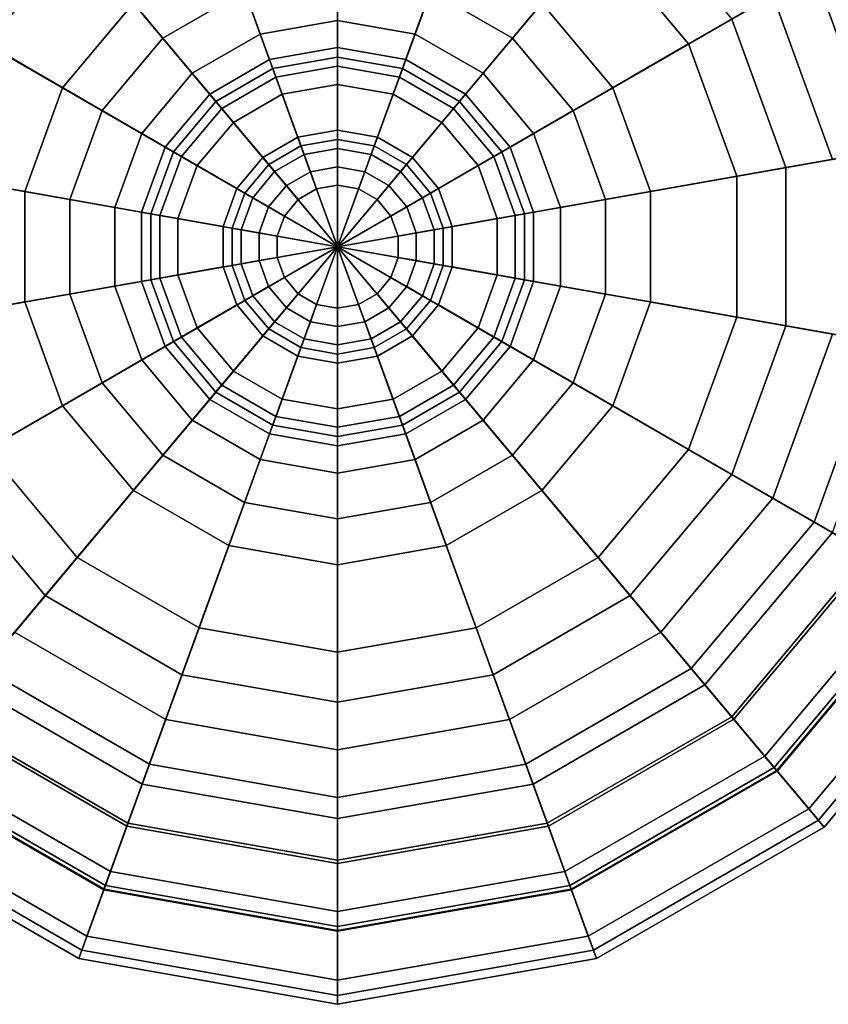
# Model space of a CAD drawing. Units: inches. Extents: x 38074 to 101214, y 18833 to 57379.
# Drawn here: x 98778 to 98815, y 36650 to 36694 of the extents above; entities that cross this region are included whole.
import ezdxf

# ---------------------------------------------------------------- set-up
doc = ezdxf.new("R2010")
doc.units = ezdxf.units.IN

# ---------------------------------------------------------------- blocks, each defined once
blk = doc.blocks.new('A$C403C54AD')
for points in [[(1.626464, 1.23678, -0.04658), (1.626464, 1.202917, -0.043501), (1.626464, 1.202917, -0.043501), (1.614883, 1.234737, -0.04658)], [(1.638046, 1.234737, -0.04658), (1.626464, 1.202917, -0.043501), (1.626464, 1.202917, -0.043501), (1.626464, 1.23678, -0.04658)], [(1.614883, 1.234737, -0.04658), (1.626464, 1.202917, -0.043501), (1.626464, 1.202917, -0.043501), (1.604698, 1.228857, -0.04658)], [(1.64823, 1.228857, -0.04658), (1.626464, 1.202917, -0.043501), (1.626464, 1.202917, -0.043501), (1.638046, 1.234737, -0.04658)], [(1.604698, 1.228857, -0.04658), (1.626464, 1.202917, -0.043501), (1.626464, 1.202917, -0.043501), (1.597139, 1.219849, -0.04658)], [(1.65579, 1.219849, -0.04658), (1.626464, 1.202917, -0.043501), (1.626464, 1.202917, -0.043501), (1.64823, 1.228857, -0.04658)], [(1.617327, 1.213806, -0.040074), (1.606797, 1.226356, -0.043349), (1.599967, 1.218216, -0.043349), (1.614154, 1.210025, -0.040074)], [(1.638774, 1.210025, -0.040074), (1.652961, 1.218216, -0.043349), (1.646131, 1.226356, -0.043349), (1.635601, 1.213806, -0.040074)], [(1.626464, 1.223275, 0.046697), (1.626464, 1.213036, 0.03933), (1.623003, 1.212426, 0.03933), (1.619501, 1.222047, 0.046697)], [(1.633427, 1.222047, 0.046697), (1.629925, 1.212426, 0.03933), (1.626464, 1.213036, 0.03933), (1.626464, 1.223275, 0.046697)], [(1.614812, 1.216804, 0.048884), (1.610643, 1.221772, 0.058276), (1.605149, 1.215224, 0.058276), (1.610766, 1.211981, 0.048884)], [(1.619501, 1.222047, 0.046697), (1.623003, 1.212426, 0.03933), (1.61996, 1.210669, 0.03933), (1.613379, 1.218512, 0.046697)], [(1.63955, 1.218512, 0.046697), (1.632968, 1.210669, 0.03933), (1.629925, 1.212426, 0.03933), (1.633427, 1.222047, 0.046697)], [(1.642163, 1.211981, 0.048884), (1.64778, 1.215224, 0.058276), (1.642285, 1.221772, 0.058276), (1.638116, 1.216804, 0.048884)], [(1.626464, 1.211822, 0.042248), (1.626464, 1.221045, 0.048884), (1.620264, 1.219951, 0.048884), (1.623419, 1.211285, 0.042248)], [(1.62951, 1.211285, 0.042248), (1.632664, 1.219951, 0.048884), (1.626464, 1.221045, 0.048884), (1.626464, 1.211822, 0.042248)], [(1.597139, 1.219849, -0.04658), (1.626464, 1.202917, -0.043501), (1.626464, 1.202917, -0.043501), (1.593116, 1.208798, -0.04658)], [(1.623419, 1.211285, 0.042248), (1.620264, 1.219951, 0.048884), (1.614812, 1.216804, 0.048884), (1.620741, 1.209738, 0.042248)], [(1.659812, 1.208798, -0.04658), (1.626464, 1.202917, -0.043501), (1.626464, 1.202917, -0.043501), (1.65579, 1.219849, -0.04658)], [(1.632188, 1.209738, 0.042248), (1.638116, 1.216804, 0.048884), (1.632664, 1.219951, 0.048884), (1.62951, 1.211285, 0.042248)], [(1.613379, 1.218512, 0.046697), (1.61996, 1.210669, 0.03933), (1.617701, 1.207977, 0.03933), (1.608834, 1.213096, 0.046697)], [(1.644094, 1.213096, 0.046697), (1.635227, 1.207977, 0.03933), (1.632968, 1.210669, 0.03933), (1.63955, 1.218512, 0.046697)], [(1.614154, 1.210025, -0.040074), (1.599967, 1.218216, -0.043349), (1.596333, 1.20823, -0.043349), (1.612466, 1.205386, -0.040074)], [(1.640462, 1.205386, -0.040074), (1.656596, 1.20823, -0.043349), (1.652961, 1.218216, -0.043349), (1.638774, 1.210025, -0.040074)], [(1.650703, 1.207191, 0.058276), (1.655733, 1.208078, 0.075423), (1.652203, 1.217778, 0.075423), (1.64778, 1.215224, 0.058276)], [(1.620741, 1.209738, 0.042248), (1.614812, 1.216804, 0.048884), (1.610766, 1.211981, 0.048884), (1.618753, 1.207369, 0.042248)], [(1.634175, 1.207369, 0.042248), (1.642163, 1.211981, 0.048884), (1.638116, 1.216804, 0.048884), (1.632188, 1.209738, 0.042248)], [(1.653471, 1.20768, 0.056929), (1.646512, 1.206452, 0.046697), (1.644094, 1.213096, 0.046697), (1.650214, 1.216629, 0.056929)], [(1.653614, 1.207705, 0.115599), (1.648604, 1.206821, 0.12581), (1.645933, 1.214158, 0.12581), (1.65034, 1.216702, 0.115599)], [(1.622303, 1.21435, -0.037209), (1.621603, 1.216274, -0.040074), (1.617327, 1.213806, -0.040074), (1.618644, 1.212238, -0.037209)], [(1.634285, 1.212238, -0.037209), (1.635601, 1.213806, -0.040074), (1.631326, 1.216274, -0.040074), (1.630625, 1.21435, -0.037209)], [(1.648604, 1.206821, 0.12581), (1.651635, 1.207356, 0.12581), (1.648599, 1.215697, 0.12581), (1.645933, 1.214158, 0.12581)], [(1.644316, 1.206065, 0.048884), (1.650703, 1.207191, 0.058276), (1.64778, 1.215224, 0.058276), (1.642163, 1.211981, 0.048884)], [(1.626464, 1.210988, -0.035163), (1.626464, 1.215084, -0.037209), (1.622303, 1.21435, -0.037209), (1.623704, 1.210502, -0.035163)], [(1.629225, 1.210502, -0.035163), (1.630625, 1.21435, -0.037209), (1.626464, 1.215084, -0.037209), (1.626464, 1.210988, -0.035163)], [(1.623704, 1.210502, -0.035163), (1.622303, 1.21435, -0.037209), (1.618644, 1.212238, -0.037209), (1.621276, 1.2091, -0.035163)], [(1.631652, 1.2091, -0.035163), (1.634285, 1.212238, -0.037209), (1.630625, 1.21435, -0.037209), (1.629225, 1.210502, -0.035163)], [(1.618644, 1.212238, -0.037209), (1.617327, 1.213806, -0.040074), (1.614154, 1.210025, -0.040074), (1.615928, 1.209001, -0.037209)], [(1.637001, 1.209001, -0.037209), (1.638774, 1.210025, -0.040074), (1.635601, 1.213806, -0.040074), (1.634285, 1.212238, -0.037209)], [(1.608834, 1.213096, 0.046697), (1.617701, 1.207977, 0.03933), (1.616499, 1.204675, 0.03933), (1.606416, 1.206452, 0.046697)], [(1.626464, 1.213036, 0.03933), (1.626464, 1.208122, 0.038511), (1.624684, 1.207808, 0.038511), (1.623003, 1.212426, 0.03933)], [(1.629925, 1.212426, 0.03933), (1.628244, 1.207808, 0.038511), (1.626464, 1.208122, 0.038511), (1.626464, 1.213036, 0.03933)], [(1.646512, 1.206452, 0.046697), (1.636429, 1.204675, 0.03933), (1.635227, 1.207977, 0.03933), (1.644094, 1.213096, 0.046697)], [(1.621276, 1.2091, -0.035163), (1.618644, 1.212238, -0.037209), (1.615928, 1.209001, -0.037209), (1.619474, 1.206953, -0.035163)], [(1.623003, 1.212426, 0.03933), (1.624684, 1.207808, 0.038511), (1.623119, 1.206904, 0.038511), (1.61996, 1.210669, 0.03933)], [(1.632968, 1.210669, 0.03933), (1.629809, 1.206904, 0.038511), (1.628244, 1.207808, 0.038511), (1.629925, 1.212426, 0.03933)], [(1.633454, 1.206953, -0.035163), (1.637001, 1.209001, -0.037209), (1.634285, 1.212238, -0.037209), (1.631652, 1.2091, -0.035163)], [(1.618753, 1.207369, 0.042248), (1.610766, 1.211981, 0.048884), (1.608612, 1.206065, 0.048884), (1.617695, 1.204464, 0.042248)], [(1.626464, 1.202917, 0.040765), (1.626464, 1.211822, 0.042248), (1.623419, 1.211285, 0.042248), (1.626464, 1.202917, 0.040765)], [(1.626464, 1.202917, 0.040765), (1.62951, 1.211285, 0.042248), (1.626464, 1.211822, 0.042248), (1.626464, 1.202917, 0.040765)], [(1.635233, 1.204464, 0.042248), (1.644316, 1.206065, 0.048884), (1.642163, 1.211981, 0.048884), (1.634175, 1.207369, 0.042248)], [(1.626464, 1.202917, 0.040765), (1.623419, 1.211285, 0.042248), (1.620741, 1.209738, 0.042248), (1.626464, 1.202917, 0.040765)], [(1.626464, 1.211398, 0.035646), (1.626464, 1.207302, 0.033599), (1.624964, 1.207038, 0.033599), (1.623564, 1.210887, 0.035646)], [(1.626464, 1.210169, 0.037692), (1.626464, 1.211398, 0.035646), (1.623564, 1.210887, 0.035646), (1.623984, 1.209732, 0.037692)], [(1.629365, 1.210887, 0.035646), (1.627964, 1.207038, 0.033599), (1.626464, 1.207302, 0.033599), (1.626464, 1.211398, 0.035646)], [(1.628944, 1.209732, 0.037692), (1.629365, 1.210887, 0.035646), (1.626464, 1.211398, 0.035646), (1.626464, 1.210169, 0.037692)], [(1.626464, 1.202917, 0.040765), (1.632188, 1.209738, 0.042248), (1.62951, 1.211285, 0.042248), (1.626464, 1.202917, 0.040765)], [(1.623564, 1.210887, 0.035646), (1.624964, 1.207038, 0.033599), (1.623646, 1.206277, 0.033599), (1.621013, 1.209414, 0.035646)], [(1.623984, 1.209732, 0.037692), (1.623564, 1.210887, 0.035646), (1.621013, 1.209414, 0.035646), (1.621803, 1.208473, 0.037692)], [(1.626464, 1.207712, -0.029842), (1.626464, 1.210988, -0.035163), (1.623704, 1.210502, -0.035163), (1.624824, 1.207423, -0.029842)], [(1.628104, 1.207423, -0.029842), (1.629225, 1.210502, -0.035163), (1.626464, 1.210988, -0.035163), (1.626464, 1.207712, -0.029842)], [(1.631915, 1.209414, 0.035646), (1.629283, 1.206277, 0.033599), (1.627964, 1.207038, 0.033599), (1.629365, 1.210887, 0.035646)], [(1.631126, 1.208473, 0.037692), (1.631915, 1.209414, 0.035646), (1.629365, 1.210887, 0.035646), (1.628944, 1.209732, 0.037692)], [(1.61996, 1.210669, 0.03933), (1.623119, 1.206904, 0.038511), (1.621957, 1.205519, 0.038511), (1.617701, 1.207977, 0.03933)], [(1.624824, 1.207423, -0.029842), (1.623704, 1.210502, -0.035163), (1.621276, 1.2091, -0.035163), (1.623382, 1.20659, -0.029842)], [(1.629546, 1.20659, -0.029842), (1.631652, 1.2091, -0.035163), (1.629225, 1.210502, -0.035163), (1.628104, 1.207423, -0.029842)], [(1.635227, 1.207977, 0.03933), (1.630971, 1.205519, 0.038511), (1.629809, 1.206904, 0.038511), (1.632968, 1.210669, 0.03933)], [(1.615928, 1.209001, -0.037209), (1.614154, 1.210025, -0.040074), (1.612466, 1.205386, -0.040074), (1.614482, 1.20503, -0.037209)], [(1.626464, 1.208122, 0.038511), (1.626464, 1.210169, 0.037692), (1.623984, 1.209732, 0.037692), (1.624684, 1.207808, 0.038511)], [(1.628244, 1.207808, 0.038511), (1.628944, 1.209732, 0.037692), (1.626464, 1.210169, 0.037692), (1.626464, 1.208122, 0.038511)], [(1.638446, 1.20503, -0.037209), (1.640462, 1.205386, -0.040074), (1.638774, 1.210025, -0.040074), (1.637001, 1.209001, -0.037209)], [(1.626464, 1.202917, 0.040765), (1.620741, 1.209738, 0.042248), (1.618753, 1.207369, 0.042248), (1.626464, 1.202917, 0.040765)], [(1.624684, 1.207808, 0.038511), (1.623984, 1.209732, 0.037692), (1.621803, 1.208473, 0.037692), (1.623119, 1.206904, 0.038511)], [(1.626464, 1.202917, 0.040765), (1.634175, 1.207369, 0.042248), (1.632188, 1.209738, 0.042248), (1.626464, 1.202917, 0.040765)], [(1.629809, 1.206904, 0.038511), (1.631126, 1.208473, 0.037692), (1.628944, 1.209732, 0.037692), (1.628244, 1.207808, 0.038511)], [(1.619474, 1.206953, -0.035163), (1.615928, 1.209001, -0.037209), (1.614482, 1.20503, -0.037209), (1.618516, 1.204319, -0.035163)], [(1.621013, 1.209414, 0.035646), (1.623646, 1.206277, 0.033599), (1.622667, 1.20511, 0.033599), (1.61912, 1.207158, 0.035646)], [(1.621803, 1.208473, 0.037692), (1.621013, 1.209414, 0.035646), (1.61912, 1.207158, 0.035646), (1.620184, 1.206543, 0.037692)], [(1.623382, 1.20659, -0.029842), (1.621276, 1.2091, -0.035163), (1.619474, 1.206953, -0.035163), (1.622312, 1.205315, -0.029842)], [(1.633809, 1.207158, 0.035646), (1.630262, 1.20511, 0.033599), (1.629283, 1.206277, 0.033599), (1.631915, 1.209414, 0.035646)], [(1.630616, 1.205315, -0.029842), (1.633454, 1.206953, -0.035163), (1.631652, 1.2091, -0.035163), (1.629546, 1.20659, -0.029842)], [(1.632744, 1.206543, 0.037692), (1.633809, 1.207158, 0.035646), (1.631915, 1.209414, 0.035646), (1.631126, 1.208473, 0.037692)], [(1.634413, 1.204319, -0.035163), (1.638446, 1.20503, -0.037209), (1.637001, 1.209001, -0.037209), (1.633454, 1.206953, -0.035163)], [(1.593116, 1.208798, -0.04658), (1.626464, 1.202917, -0.043501), (1.626464, 1.202917, -0.043501), (1.593116, 1.197037, -0.04658)], [(1.659812, 1.197037, -0.04658), (1.626464, 1.202917, -0.043501), (1.626464, 1.202917, -0.043501), (1.659812, 1.208798, -0.04658)], [(1.612466, 1.205386, -0.040074), (1.596333, 1.20823, -0.043349), (1.596333, 1.197604, -0.043349), (1.612466, 1.200449, -0.040074)], [(1.623119, 1.206904, 0.038511), (1.621803, 1.208473, 0.037692), (1.620184, 1.206543, 0.037692), (1.621957, 1.205519, 0.038511)], [(1.630971, 1.205519, 0.038511), (1.632744, 1.206543, 0.037692), (1.631126, 1.208473, 0.037692), (1.629809, 1.206904, 0.038511)], [(1.640462, 1.200449, -0.040074), (1.656596, 1.197604, -0.043349), (1.656596, 1.20823, -0.043349), (1.640462, 1.205386, -0.040074)], [(1.617701, 1.207977, 0.03933), (1.621957, 1.205519, 0.038511), (1.621339, 1.203821, 0.038511), (1.616499, 1.204675, 0.03933)], [(1.626464, 1.206483, -0.021247), (1.626464, 1.207712, -0.029842), (1.624824, 1.207423, -0.029842), (1.625245, 1.206268, -0.021247)], [(1.627684, 1.206268, -0.021247), (1.628104, 1.207423, -0.029842), (1.626464, 1.207712, -0.029842), (1.626464, 1.206483, -0.021247)], [(1.636429, 1.204675, 0.03933), (1.631589, 1.203821, 0.038511), (1.630971, 1.205519, 0.038511), (1.635227, 1.207977, 0.03933)], [(1.653471, 1.198155, 0.056929), (1.646512, 1.199382, 0.046697), (1.646512, 1.206452, 0.046697), (1.653471, 1.20768, 0.056929)], [(1.626464, 1.202917, 0.040765), (1.618753, 1.207369, 0.042248), (1.617695, 1.204464, 0.042248), (1.626464, 1.202917, 0.040765)], [(1.625245, 1.206268, -0.021247), (1.624824, 1.207423, -0.029842), (1.623382, 1.20659, -0.029842), (1.624172, 1.205649, -0.021247)], [(1.626464, 1.207302, 0.033599), (1.626464, 1.205664, 0.027051), (1.625525, 1.205499, 0.027051), (1.624964, 1.207038, 0.033599)], [(1.626464, 1.202917, 0.040765), (1.635233, 1.204464, 0.042248), (1.634175, 1.207369, 0.042248), (1.626464, 1.202917, 0.040765)], [(1.627964, 1.207038, 0.033599), (1.627404, 1.205499, 0.027051), (1.626464, 1.205664, 0.027051), (1.626464, 1.207302, 0.033599)], [(1.628756, 1.205649, -0.021247), (1.629546, 1.20659, -0.029842), (1.628104, 1.207423, -0.029842), (1.627684, 1.206268, -0.021247)], [(1.61912, 1.207158, 0.035646), (1.622667, 1.20511, 0.033599), (1.622146, 1.203679, 0.033599), (1.618112, 1.20439, 0.035646)], [(1.620184, 1.206543, 0.037692), (1.61912, 1.207158, 0.035646), (1.618112, 1.20439, 0.035646), (1.619322, 1.204177, 0.037692)], [(1.622312, 1.205315, -0.029842), (1.619474, 1.206953, -0.035163), (1.618516, 1.204319, -0.035163), (1.621742, 1.20375, -0.029842)], [(1.624964, 1.207038, 0.033599), (1.625525, 1.205499, 0.027051), (1.624699, 1.205022, 0.027051), (1.623646, 1.206277, 0.033599)], [(1.629283, 1.206277, 0.033599), (1.62823, 1.205022, 0.027051), (1.627404, 1.205499, 0.027051), (1.627964, 1.207038, 0.033599)], [(1.634816, 1.20439, 0.035646), (1.630783, 1.203679, 0.033599), (1.630262, 1.20511, 0.033599), (1.633809, 1.207158, 0.035646)], [(1.631186, 1.20375, -0.029842), (1.634413, 1.204319, -0.035163), (1.633454, 1.206953, -0.035163), (1.630616, 1.205315, -0.029842)], [(1.633606, 1.204177, 0.037692), (1.634816, 1.20439, 0.035646), (1.633809, 1.207158, 0.035646), (1.632744, 1.206543, 0.037692)], [(1.644316, 1.19977, 0.048884), (1.650703, 1.198643, 0.058276), (1.650703, 1.207191, 0.058276), (1.644316, 1.206065, 0.048884)], [(1.606416, 1.206452, 0.046697), (1.616499, 1.204675, 0.03933), (1.616499, 1.20116, 0.03933), (1.606416, 1.199382, 0.046697)], [(1.621957, 1.205519, 0.038511), (1.620184, 1.206543, 0.037692), (1.619322, 1.204177, 0.037692), (1.621339, 1.203821, 0.038511)], [(1.624172, 1.205649, -0.021247), (1.623382, 1.20659, -0.029842), (1.622312, 1.205315, -0.029842), (1.623376, 1.2047, -0.021247)], [(1.626464, 1.205664, 0.027051), (1.626464, 1.206483, -0.021247), (1.625245, 1.206268, -0.021247), (1.625525, 1.205499, 0.027051)], [(1.627404, 1.205499, 0.027051), (1.627684, 1.206268, -0.021247), (1.626464, 1.206483, -0.021247), (1.626464, 1.205664, 0.027051)], [(1.629552, 1.2047, -0.021247), (1.630616, 1.205315, -0.029842), (1.629546, 1.20659, -0.029842), (1.628756, 1.205649, -0.021247)], [(1.631589, 1.203821, 0.038511), (1.633606, 1.204177, 0.037692), (1.632744, 1.206543, 0.037692), (1.630971, 1.205519, 0.038511)], [(1.646512, 1.199382, 0.046697), (1.636429, 1.20116, 0.03933), (1.636429, 1.204675, 0.03933), (1.646512, 1.206452, 0.046697)], [(1.617695, 1.204464, 0.042248), (1.608612, 1.206065, 0.048884), (1.608612, 1.19977, 0.048884), (1.617695, 1.201371, 0.042248)], [(1.623646, 1.206277, 0.033599), (1.624699, 1.205022, 0.027051), (1.624085, 1.204291, 0.027051), (1.622667, 1.20511, 0.033599)], [(1.625525, 1.205499, 0.027051), (1.625245, 1.206268, -0.021247), (1.624172, 1.205649, -0.021247), (1.624699, 1.205022, 0.027051)], [(1.62823, 1.205022, 0.027051), (1.628756, 1.205649, -0.021247), (1.627684, 1.206268, -0.021247), (1.627404, 1.205499, 0.027051)], [(1.630262, 1.20511, 0.033599), (1.628843, 1.204291, 0.027051), (1.62823, 1.205022, 0.027051), (1.629283, 1.206277, 0.033599)], [(1.635233, 1.201371, 0.042248), (1.644316, 1.19977, 0.048884), (1.644316, 1.206065, 0.048884), (1.635233, 1.204464, 0.042248)], [(1.624699, 1.205022, 0.027051), (1.624172, 1.205649, -0.021247), (1.623376, 1.2047, -0.021247), (1.624085, 1.204291, 0.027051)], [(1.628843, 1.204291, 0.027051), (1.629552, 1.2047, -0.021247), (1.628756, 1.205649, -0.021247), (1.62823, 1.205022, 0.027051)], [(1.614482, 1.20503, -0.037209), (1.612466, 1.205386, -0.040074), (1.612466, 1.200449, -0.040074), (1.614482, 1.200805, -0.037209)], [(1.618516, 1.204319, -0.035163), (1.614482, 1.20503, -0.037209), (1.614482, 1.200805, -0.037209), (1.618516, 1.201516, -0.035163)], [(1.623376, 1.2047, -0.021247), (1.622312, 1.205315, -0.029842), (1.621742, 1.20375, -0.029842), (1.622952, 1.203537, -0.021247)], [(1.622667, 1.20511, 0.033599), (1.624085, 1.204291, 0.027051), (1.623759, 1.203394, 0.027051), (1.622146, 1.203679, 0.033599)], [(1.630783, 1.203679, 0.033599), (1.629169, 1.203394, 0.027051), (1.628843, 1.204291, 0.027051), (1.630262, 1.20511, 0.033599)], [(1.629976, 1.203537, -0.021247), (1.631186, 1.20375, -0.029842), (1.630616, 1.205315, -0.029842), (1.629552, 1.2047, -0.021247)], [(1.634413, 1.201516, -0.035163), (1.638446, 1.200805, -0.037209), (1.638446, 1.20503, -0.037209), (1.634413, 1.204319, -0.035163)], [(1.638446, 1.200805, -0.037209), (1.640462, 1.200449, -0.040074), (1.640462, 1.205386, -0.040074), (1.638446, 1.20503, -0.037209)], [(1.616499, 1.204675, 0.03933), (1.621339, 1.203821, 0.038511), (1.621339, 1.202014, 0.038511), (1.616499, 1.20116, 0.03933)], [(1.624085, 1.204291, 0.027051), (1.623376, 1.2047, -0.021247), (1.622952, 1.203537, -0.021247), (1.623759, 1.203394, 0.027051)], [(1.629169, 1.203394, 0.027051), (1.629976, 1.203537, -0.021247), (1.629552, 1.2047, -0.021247), (1.628843, 1.204291, 0.027051)], [(1.636429, 1.20116, 0.03933), (1.631589, 1.202014, 0.038511), (1.631589, 1.203821, 0.038511), (1.636429, 1.204675, 0.03933)], [(1.626464, 1.202917, 0.040765), (1.617695, 1.204464, 0.042248), (1.617695, 1.201371, 0.042248), (1.626464, 1.202917, 0.040765)], [(1.618112, 1.20439, 0.035646), (1.622146, 1.203679, 0.033599), (1.622146, 1.202156, 0.033599), (1.618112, 1.201445, 0.035646)], [(1.619322, 1.204177, 0.037692), (1.618112, 1.20439, 0.035646), (1.618112, 1.201445, 0.035646), (1.619322, 1.201658, 0.037692)], [(1.621742, 1.20375, -0.029842), (1.618516, 1.204319, -0.035163), (1.618516, 1.201516, -0.035163), (1.621742, 1.202085, -0.029842)], [(1.621339, 1.203821, 0.038511), (1.619322, 1.204177, 0.037692), (1.619322, 1.201658, 0.037692), (1.621339, 1.202014, 0.038511)], [(1.626464, 1.202917, 0.040765), (1.635233, 1.201371, 0.042248), (1.635233, 1.204464, 0.042248), (1.626464, 1.202917, 0.040765)], [(1.634816, 1.201445, 0.035646), (1.630783, 1.202156, 0.033599), (1.630783, 1.203679, 0.033599), (1.634816, 1.20439, 0.035646)], [(1.631186, 1.202085, -0.029842), (1.634413, 1.201516, -0.035163), (1.634413, 1.204319, -0.035163), (1.631186, 1.20375, -0.029842)], [(1.631589, 1.202014, 0.038511), (1.633606, 1.201658, 0.037692), (1.633606, 1.204177, 0.037692), (1.631589, 1.203821, 0.038511)], [(1.633606, 1.201658, 0.037692), (1.634816, 1.201445, 0.035646), (1.634816, 1.20439, 0.035646), (1.633606, 1.204177, 0.037692)], [(1.622952, 1.203537, -0.021247), (1.621742, 1.20375, -0.029842), (1.621742, 1.202085, -0.029842), (1.622952, 1.202298, -0.021247)], [(1.629976, 1.202298, -0.021247), (1.631186, 1.202085, -0.029842), (1.631186, 1.20375, -0.029842), (1.629976, 1.203537, -0.021247)], [(1.622146, 1.203679, 0.033599), (1.623759, 1.203394, 0.027051), (1.623759, 1.20244, 0.027051), (1.622146, 1.202156, 0.033599)], [(1.623759, 1.203394, 0.027051), (1.622952, 1.203537, -0.021247), (1.622952, 1.202298, -0.021247), (1.623759, 1.20244, 0.027051)], [(1.630783, 1.202156, 0.033599), (1.629169, 1.20244, 0.027051), (1.629169, 1.203394, 0.027051), (1.630783, 1.203679, 0.033599)], [(1.629169, 1.20244, 0.027051), (1.629976, 1.202298, -0.021247), (1.629976, 1.203537, -0.021247), (1.629169, 1.203394, 0.027051)], [(1.593116, 1.197037, -0.04658), (1.626464, 1.202917, -0.043501), (1.626464, 1.202917, -0.043501), (1.597139, 1.185986, -0.04658)], [(1.597139, 1.185986, -0.04658), (1.626464, 1.202917, -0.043501), (1.626464, 1.202917, -0.043501), (1.604698, 1.176977, -0.04658)], [(1.604698, 1.176977, -0.04658), (1.626464, 1.202917, -0.043501), (1.626464, 1.202917, -0.043501), (1.614883, 1.171097, -0.04658)], [(1.614883, 1.171097, -0.04658), (1.626464, 1.202917, -0.043501), (1.626464, 1.202917, -0.043501), (1.626464, 1.169055, -0.04658)], [(1.626464, 1.202917, 0.040765), (1.617695, 1.201371, 0.042248), (1.618753, 1.198465, 0.042248), (1.626464, 1.202917, 0.040765)], [(1.626464, 1.202917, 0.040765), (1.618753, 1.198465, 0.042248), (1.620741, 1.196096, 0.042248), (1.626464, 1.202917, 0.040765)], [(1.626464, 1.202917, 0.040765), (1.620741, 1.196096, 0.042248), (1.623419, 1.19455, 0.042248), (1.626464, 1.202917, 0.040765)], [(1.626464, 1.202917, 0.040765), (1.623419, 1.19455, 0.042248), (1.626464, 1.194013, 0.042248), (1.626464, 1.202917, 0.040765)], [(1.626464, 1.202917, 0.040765), (1.62951, 1.19455, 0.042248), (1.632188, 1.196096, 0.042248), (1.626464, 1.202917, 0.040765)], [(1.626464, 1.202917, 0.040765), (1.626464, 1.194013, 0.042248), (1.62951, 1.19455, 0.042248), (1.626464, 1.202917, 0.040765)], [(1.626464, 1.202917, 0.040765), (1.634175, 1.198465, 0.042248), (1.635233, 1.201371, 0.042248), (1.626464, 1.202917, 0.040765)], [(1.626464, 1.202917, 0.040765), (1.632188, 1.196096, 0.042248), (1.634175, 1.198465, 0.042248), (1.626464, 1.202917, 0.040765)], [(1.65579, 1.185986, -0.04658), (1.626464, 1.202917, -0.043501), (1.626464, 1.202917, -0.043501), (1.659812, 1.197037, -0.04658)], [(1.64823, 1.176977, -0.04658), (1.626464, 1.202917, -0.043501), (1.626464, 1.202917, -0.043501), (1.65579, 1.185986, -0.04658)], [(1.638046, 1.171097, -0.04658), (1.626464, 1.202917, -0.043501), (1.626464, 1.202917, -0.043501), (1.64823, 1.176977, -0.04658)], [(1.626464, 1.169055, -0.04658), (1.626464, 1.202917, -0.043501), (1.626464, 1.202917, -0.043501), (1.638046, 1.171097, -0.04658)], [(1.622146, 1.202156, 0.033599), (1.623759, 1.20244, 0.027051), (1.624085, 1.201544, 0.027051), (1.622667, 1.200725, 0.033599)], [(1.623759, 1.20244, 0.027051), (1.622952, 1.202298, -0.021247), (1.623376, 1.201134, -0.021247), (1.624085, 1.201544, 0.027051)], [(1.630262, 1.200725, 0.033599), (1.628843, 1.201544, 0.027051), (1.629169, 1.20244, 0.027051), (1.630783, 1.202156, 0.033599)], [(1.628843, 1.201544, 0.027051), (1.629552, 1.201134, -0.021247), (1.629976, 1.202298, -0.021247), (1.629169, 1.20244, 0.027051)], [(1.616499, 1.20116, 0.03933), (1.621339, 1.202014, 0.038511), (1.621957, 1.200315, 0.038511), (1.617701, 1.197858, 0.03933)], [(1.618112, 1.201445, 0.035646), (1.622146, 1.202156, 0.033599), (1.622667, 1.200725, 0.033599), (1.61912, 1.198677, 0.035646)], [(1.621742, 1.202085, -0.029842), (1.618516, 1.201516, -0.035163), (1.619474, 1.198882, -0.035163), (1.622312, 1.20052, -0.029842)], [(1.621339, 1.202014, 0.038511), (1.619322, 1.201658, 0.037692), (1.620184, 1.199291, 0.037692), (1.621957, 1.200315, 0.038511)], [(1.622952, 1.202298, -0.021247), (1.621742, 1.202085, -0.029842), (1.622312, 1.20052, -0.029842), (1.623376, 1.201134, -0.021247)], [(1.629552, 1.201134, -0.021247), (1.630616, 1.20052, -0.029842), (1.631186, 1.202085, -0.029842), (1.629976, 1.202298, -0.021247)], [(1.633809, 1.198677, 0.035646), (1.630262, 1.200725, 0.033599), (1.630783, 1.202156, 0.033599), (1.634816, 1.201445, 0.035646)], [(1.630616, 1.20052, -0.029842), (1.633454, 1.198882, -0.035163), (1.634413, 1.201516, -0.035163), (1.631186, 1.202085, -0.029842)], [(1.630971, 1.200315, 0.038511), (1.632744, 1.199291, 0.037692), (1.633606, 1.201658, 0.037692), (1.631589, 1.202014, 0.038511)], [(1.635227, 1.197858, 0.03933), (1.630971, 1.200315, 0.038511), (1.631589, 1.202014, 0.038511), (1.636429, 1.20116, 0.03933)], [(1.618516, 1.201516, -0.035163), (1.614482, 1.200805, -0.037209), (1.615928, 1.196834, -0.037209), (1.619474, 1.198882, -0.035163)], [(1.619322, 1.201658, 0.037692), (1.618112, 1.201445, 0.035646), (1.61912, 1.198677, 0.035646), (1.620184, 1.199291, 0.037692)], [(1.622667, 1.200725, 0.033599), (1.624085, 1.201544, 0.027051), (1.624699, 1.200813, 0.027051), (1.623646, 1.199558, 0.033599)], [(1.624085, 1.201544, 0.027051), (1.623376, 1.201134, -0.021247), (1.624172, 1.200186, -0.021247), (1.624699, 1.200813, 0.027051)], [(1.629283, 1.199558, 0.033599), (1.62823, 1.200813, 0.027051), (1.628843, 1.201544, 0.027051), (1.630262, 1.200725, 0.033599)], [(1.62823, 1.200813, 0.027051), (1.628756, 1.200186, -0.021247), (1.629552, 1.201134, -0.021247), (1.628843, 1.201544, 0.027051)], [(1.632744, 1.199291, 0.037692), (1.633809, 1.198677, 0.035646), (1.634816, 1.201445, 0.035646), (1.633606, 1.201658, 0.037692)], [(1.633454, 1.198882, -0.035163), (1.637001, 1.196834, -0.037209), (1.638446, 1.200805, -0.037209), (1.634413, 1.201516, -0.035163)], [(1.606416, 1.199382, 0.046697), (1.616499, 1.20116, 0.03933), (1.617701, 1.197858, 0.03933), (1.608834, 1.192739, 0.046697)], [(1.617695, 1.201371, 0.042248), (1.608612, 1.19977, 0.048884), (1.610766, 1.193854, 0.048884), (1.618753, 1.198465, 0.042248)], [(1.623376, 1.201134, -0.021247), (1.622312, 1.20052, -0.029842), (1.623382, 1.199245, -0.029842), (1.624172, 1.200186, -0.021247)], [(1.628756, 1.200186, -0.021247), (1.629546, 1.199245, -0.029842), (1.630616, 1.20052, -0.029842), (1.629552, 1.201134, -0.021247)], [(1.634175, 1.198465, 0.042248), (1.642163, 1.193854, 0.048884), (1.644316, 1.19977, 0.048884), (1.635233, 1.201371, 0.042248)], [(1.644094, 1.192739, 0.046697), (1.635227, 1.197858, 0.03933), (1.636429, 1.20116, 0.03933), (1.646512, 1.199382, 0.046697)], [(1.614482, 1.200805, -0.037209), (1.612466, 1.200449, -0.040074), (1.614154, 1.19581, -0.040074), (1.615928, 1.196834, -0.037209)], [(1.61912, 1.198677, 0.035646), (1.622667, 1.200725, 0.033599), (1.623646, 1.199558, 0.033599), (1.621013, 1.196421, 0.035646)], [(1.623646, 1.199558, 0.033599), (1.624699, 1.200813, 0.027051), (1.625525, 1.200336, 0.027051), (1.624964, 1.198797, 0.033599)], [(1.624699, 1.200813, 0.027051), (1.624172, 1.200186, -0.021247), (1.625245, 1.199567, -0.021247), (1.625525, 1.200336, 0.027051)], [(1.627964, 1.198797, 0.033599), (1.627404, 1.200336, 0.027051), (1.62823, 1.200813, 0.027051), (1.629283, 1.199558, 0.033599)], [(1.627404, 1.200336, 0.027051), (1.627684, 1.199567, -0.021247), (1.628756, 1.200186, -0.021247), (1.62823, 1.200813, 0.027051)], [(1.631915, 1.196421, 0.035646), (1.629283, 1.199558, 0.033599), (1.630262, 1.200725, 0.033599), (1.633809, 1.198677, 0.035646)], [(1.637001, 1.196834, -0.037209), (1.638774, 1.19581, -0.040074), (1.640462, 1.200449, -0.040074), (1.638446, 1.200805, -0.037209)], [(1.612466, 1.200449, -0.040074), (1.596333, 1.197604, -0.043349), (1.599967, 1.187619, -0.043349), (1.614154, 1.19581, -0.040074)], [(1.617701, 1.197858, 0.03933), (1.621957, 1.200315, 0.038511), (1.623119, 1.198931, 0.038511), (1.61996, 1.195166, 0.03933)], [(1.622312, 1.20052, -0.029842), (1.619474, 1.198882, -0.035163), (1.621276, 1.196735, -0.035163), (1.623382, 1.199245, -0.029842)], [(1.621957, 1.200315, 0.038511), (1.620184, 1.199291, 0.037692), (1.621803, 1.197362, 0.037692), (1.623119, 1.198931, 0.038511)], [(1.624172, 1.200186, -0.021247), (1.623382, 1.199245, -0.029842), (1.624824, 1.198412, -0.029842), (1.625245, 1.199567, -0.021247)], [(1.624964, 1.198797, 0.033599), (1.625525, 1.200336, 0.027051), (1.626464, 1.200171, 0.027051), (1.626464, 1.198532, 0.033599)], [(1.625525, 1.200336, 0.027051), (1.625245, 1.199567, -0.021247), (1.626464, 1.199352, -0.021247), (1.626464, 1.200171, 0.027051)], [(1.626464, 1.198532, 0.033599), (1.626464, 1.200171, 0.027051), (1.627404, 1.200336, 0.027051), (1.627964, 1.198797, 0.033599)], [(1.626464, 1.200171, 0.027051), (1.626464, 1.199352, -0.021247), (1.627684, 1.199567, -0.021247), (1.627404, 1.200336, 0.027051)], [(1.627684, 1.199567, -0.021247), (1.628104, 1.198412, -0.029842), (1.629546, 1.199245, -0.029842), (1.628756, 1.200186, -0.021247)], [(1.629546, 1.199245, -0.029842), (1.631652, 1.196735, -0.035163), (1.633454, 1.198882, -0.035163), (1.630616, 1.20052, -0.029842)], [(1.629809, 1.198931, 0.038511), (1.631126, 1.197362, 0.037692), (1.632744, 1.199291, 0.037692), (1.630971, 1.200315, 0.038511)], [(1.632968, 1.195166, 0.03933), (1.629809, 1.198931, 0.038511), (1.630971, 1.200315, 0.038511), (1.635227, 1.197858, 0.03933)], [(1.638774, 1.19581, -0.040074), (1.652961, 1.187619, -0.043349), (1.656596, 1.197604, -0.043349), (1.640462, 1.200449, -0.040074)], [(1.642163, 1.193854, 0.048884), (1.64778, 1.190611, 0.058276), (1.650703, 1.198643, 0.058276), (1.644316, 1.19977, 0.048884)], [(1.621013, 1.196421, 0.035646), (1.623646, 1.199558, 0.033599), (1.624964, 1.198797, 0.033599), (1.623564, 1.194948, 0.035646)], [(1.625245, 1.199567, -0.021247), (1.624824, 1.198412, -0.029842), (1.626464, 1.198123, -0.029842), (1.626464, 1.199352, -0.021247)], [(1.626464, 1.199352, -0.021247), (1.626464, 1.198123, -0.029842), (1.628104, 1.198412, -0.029842), (1.627684, 1.199567, -0.021247)], [(1.629365, 1.194948, 0.035646), (1.627964, 1.198797, 0.033599), (1.629283, 1.199558, 0.033599), (1.631915, 1.196421, 0.035646)], [(1.650214, 1.189206, 0.056929), (1.644094, 1.192739, 0.046697), (1.646512, 1.199382, 0.046697), (1.653471, 1.198155, 0.056929)], [(1.619474, 1.198882, -0.035163), (1.615928, 1.196834, -0.037209), (1.618644, 1.193597, -0.037209), (1.621276, 1.196735, -0.035163)], [(1.620184, 1.199291, 0.037692), (1.61912, 1.198677, 0.035646), (1.621013, 1.196421, 0.035646), (1.621803, 1.197362, 0.037692)], [(1.61996, 1.195166, 0.03933), (1.623119, 1.198931, 0.038511), (1.624684, 1.198027, 0.038511), (1.623003, 1.193409, 0.03933)], [(1.623382, 1.199245, -0.029842), (1.621276, 1.196735, -0.035163), (1.623704, 1.195333, -0.035163), (1.624824, 1.198412, -0.029842)], [(1.623119, 1.198931, 0.038511), (1.621803, 1.197362, 0.037692), (1.623984, 1.196103, 0.037692), (1.624684, 1.198027, 0.038511)], [(1.628104, 1.198412, -0.029842), (1.629225, 1.195333, -0.035163), (1.631652, 1.196735, -0.035163), (1.629546, 1.199245, -0.029842)], [(1.628244, 1.198027, 0.038511), (1.628944, 1.196103, 0.037692), (1.631126, 1.197362, 0.037692), (1.629809, 1.198931, 0.038511)], [(1.629925, 1.193409, 0.03933), (1.628244, 1.198027, 0.038511), (1.629809, 1.198931, 0.038511), (1.632968, 1.195166, 0.03933)], [(1.631126, 1.197362, 0.037692), (1.631915, 1.196421, 0.035646), (1.633809, 1.198677, 0.035646), (1.632744, 1.199291, 0.037692)], [(1.631652, 1.196735, -0.035163), (1.634285, 1.193597, -0.037209), (1.637001, 1.196834, -0.037209), (1.633454, 1.198882, -0.035163)], [(1.645933, 1.191677, 0.12581), (1.648599, 1.190138, 0.12581), (1.651635, 1.198479, 0.12581), (1.648604, 1.199014, 0.12581)], [(1.65034, 1.189133, 0.115599), (1.645933, 1.191677, 0.12581), (1.648604, 1.199014, 0.12581), (1.653614, 1.19813, 0.115599)], [(1.618753, 1.198465, 0.042248), (1.610766, 1.193854, 0.048884), (1.614812, 1.189031, 0.048884), (1.620741, 1.196096, 0.042248)], [(1.623564, 1.194948, 0.035646), (1.624964, 1.198797, 0.033599), (1.626464, 1.198532, 0.033599), (1.626464, 1.194437, 0.035646)], [(1.626464, 1.194437, 0.035646), (1.626464, 1.198532, 0.033599), (1.627964, 1.198797, 0.033599), (1.629365, 1.194948, 0.035646)], [(1.632188, 1.196096, 0.042248), (1.638116, 1.189031, 0.048884), (1.642163, 1.193854, 0.048884), (1.634175, 1.198465, 0.042248)], [(1.64778, 1.190611, 0.058276), (1.652203, 1.188057, 0.075423), (1.655733, 1.197756, 0.075423), (1.650703, 1.198643, 0.058276)], [(1.623003, 1.193409, 0.03933), (1.624684, 1.198027, 0.038511), (1.626464, 1.197713, 0.038511), (1.626464, 1.192799, 0.03933)], [(1.624824, 1.198412, -0.029842), (1.623704, 1.195333, -0.035163), (1.626464, 1.194846, -0.035163), (1.626464, 1.198123, -0.029842)], [(1.624684, 1.198027, 0.038511), (1.623984, 1.196103, 0.037692), (1.626464, 1.195666, 0.037692), (1.626464, 1.197713, 0.038511)], [(1.626464, 1.198123, -0.029842), (1.626464, 1.194846, -0.035163), (1.629225, 1.195333, -0.035163), (1.628104, 1.198412, -0.029842)], [(1.626464, 1.197713, 0.038511), (1.626464, 1.195666, 0.037692), (1.628944, 1.196103, 0.037692), (1.628244, 1.198027, 0.038511)], [(1.626464, 1.192799, 0.03933), (1.626464, 1.197713, 0.038511), (1.628244, 1.198027, 0.038511), (1.629925, 1.193409, 0.03933)], [(1.608834, 1.192739, 0.046697), (1.617701, 1.197858, 0.03933), (1.61996, 1.195166, 0.03933), (1.613379, 1.187323, 0.046697)], [(1.63955, 1.187323, 0.046697), (1.632968, 1.195166, 0.03933), (1.635227, 1.197858, 0.03933), (1.644094, 1.192739, 0.046697)], [(1.621803, 1.197362, 0.037692), (1.621013, 1.196421, 0.035646), (1.623564, 1.194948, 0.035646), (1.623984, 1.196103, 0.037692)], [(1.628944, 1.196103, 0.037692), (1.629365, 1.194948, 0.035646), (1.631915, 1.196421, 0.035646), (1.631126, 1.197362, 0.037692)], [(1.615928, 1.196834, -0.037209), (1.614154, 1.19581, -0.040074), (1.617327, 1.192029, -0.040074), (1.618644, 1.193597, -0.037209)], [(1.621276, 1.196735, -0.035163), (1.618644, 1.193597, -0.037209), (1.622303, 1.191485, -0.037209), (1.623704, 1.195333, -0.035163)], [(1.629225, 1.195333, -0.035163), (1.630625, 1.191485, -0.037209), (1.634285, 1.193597, -0.037209), (1.631652, 1.196735, -0.035163)], [(1.634285, 1.193597, -0.037209), (1.635601, 1.192029, -0.040074), (1.638774, 1.19581, -0.040074), (1.637001, 1.196834, -0.037209)], [(1.614154, 1.19581, -0.040074), (1.599967, 1.187619, -0.043349), (1.606797, 1.179479, -0.043349), (1.617327, 1.192029, -0.040074)], [(1.620741, 1.196096, 0.042248), (1.614812, 1.189031, 0.048884), (1.620264, 1.185883, 0.048884), (1.623419, 1.19455, 0.042248)], [(1.623984, 1.196103, 0.037692), (1.623564, 1.194948, 0.035646), (1.626464, 1.194437, 0.035646), (1.626464, 1.195666, 0.037692)], [(1.626464, 1.195666, 0.037692), (1.626464, 1.194437, 0.035646), (1.629365, 1.194948, 0.035646), (1.628944, 1.196103, 0.037692)], [(1.62951, 1.19455, 0.042248), (1.632664, 1.185883, 0.048884), (1.638116, 1.189031, 0.048884), (1.632188, 1.196096, 0.042248)], [(1.635601, 1.192029, -0.040074), (1.646131, 1.179479, -0.043349), (1.652961, 1.187619, -0.043349), (1.638774, 1.19581, -0.040074)], [(1.613379, 1.187323, 0.046697), (1.61996, 1.195166, 0.03933), (1.623003, 1.193409, 0.03933), (1.619501, 1.183788, 0.046697)], [(1.623704, 1.195333, -0.035163), (1.622303, 1.191485, -0.037209), (1.626464, 1.190751, -0.037209), (1.626464, 1.194846, -0.035163)], [(1.626464, 1.194846, -0.035163), (1.626464, 1.190751, -0.037209), (1.630625, 1.191485, -0.037209), (1.629225, 1.195333, -0.035163)], [(1.633427, 1.183788, 0.046697), (1.629925, 1.193409, 0.03933), (1.632968, 1.195166, 0.03933), (1.63955, 1.187323, 0.046697)], [(1.623419, 1.19455, 0.042248), (1.620264, 1.185883, 0.048884), (1.626464, 1.18479, 0.048884), (1.626464, 1.194013, 0.042248)], [(1.626464, 1.194013, 0.042248), (1.626464, 1.18479, 0.048884), (1.632664, 1.185883, 0.048884), (1.62951, 1.19455, 0.042248)], [(1.610766, 1.193854, 0.048884), (1.605149, 1.190611, 0.058276), (1.610643, 1.184063, 0.058276), (1.614812, 1.189031, 0.048884)], [(1.618644, 1.193597, -0.037209), (1.617327, 1.192029, -0.040074), (1.621603, 1.18956, -0.040074), (1.622303, 1.191485, -0.037209)], [(1.630625, 1.191485, -0.037209), (1.631326, 1.18956, -0.040074), (1.635601, 1.192029, -0.040074), (1.634285, 1.193597, -0.037209)], [(1.638116, 1.189031, 0.048884), (1.642285, 1.184063, 0.058276), (1.64778, 1.190611, 0.058276), (1.642163, 1.193854, 0.048884)], [(1.619501, 1.183788, 0.046697), (1.623003, 1.193409, 0.03933), (1.626464, 1.192799, 0.03933), (1.626464, 1.18256, 0.046697)], [(1.626464, 1.18256, 0.046697), (1.626464, 1.192799, 0.03933), (1.629925, 1.193409, 0.03933), (1.633427, 1.183788, 0.046697)], [(1.602714, 1.189206, 0.056929), (1.608834, 1.192739, 0.046697), (1.613379, 1.187323, 0.046697), (1.608836, 1.18191, 0.056929)], [(1.644092, 1.18191, 0.056929), (1.63955, 1.187323, 0.046697), (1.644094, 1.192739, 0.046697), (1.650214, 1.189206, 0.056929)], [(1.617327, 1.192029, -0.040074), (1.606797, 1.179479, -0.043349), (1.616, 1.174166, -0.043349), (1.621603, 1.18956, -0.040074)], [(1.631326, 1.18956, -0.040074), (1.636929, 1.174166, -0.043349), (1.646131, 1.179479, -0.043349), (1.635601, 1.192029, -0.040074)], [(1.622303, 1.191485, -0.037209), (1.621603, 1.18956, -0.040074), (1.626464, 1.188703, -0.040074), (1.626464, 1.190751, -0.037209)], [(1.626464, 1.190751, -0.037209), (1.626464, 1.188703, -0.040074), (1.631326, 1.18956, -0.040074), (1.630625, 1.191485, -0.037209)], [(1.640915, 1.185696, 0.12581), (1.642894, 1.183338, 0.12581), (1.648599, 1.190138, 0.12581), (1.645933, 1.191677, 0.12581)], [(1.644185, 1.181798, 0.115599), (1.640915, 1.185696, 0.12581), (1.645933, 1.191677, 0.12581), (1.65034, 1.189133, 0.115599)], [(1.642285, 1.184063, 0.058276), (1.645568, 1.18015, 0.075423), (1.652203, 1.188057, 0.075423), (1.64778, 1.190611, 0.058276)], [(1.642894, 1.183338, 0.12581), (1.646105, 1.17951, 0.116404), (1.652926, 1.187639, 0.116404), (1.648599, 1.190138, 0.12581)], [(1.621603, 1.18956, -0.040074), (1.616, 1.174166, -0.043349), (1.626464, 1.172321, -0.043349), (1.626464, 1.188703, -0.040074)], [(1.626464, 1.188703, -0.040074), (1.626464, 1.172321, -0.043349), (1.636929, 1.174166, -0.043349), (1.631326, 1.18956, -0.040074)], [(1.64754, 1.1778, 0.074938), (1.644092, 1.18191, 0.056929), (1.650214, 1.189206, 0.056929), (1.65486, 1.186523, 0.074938)], [(1.614812, 1.189031, 0.048884), (1.610643, 1.184063, 0.058276), (1.618046, 1.179789, 0.058276), (1.620264, 1.185883, 0.048884)], [(1.632664, 1.185883, 0.048884), (1.634882, 1.179789, 0.058276), (1.642285, 1.184063, 0.058276), (1.638116, 1.189031, 0.048884)], [(1.645991, 1.179646, 0.102963), (1.644185, 1.181798, 0.115599), (1.65034, 1.189133, 0.115599), (1.652773, 1.187728, 0.102963)], [(1.645568, 1.18015, 0.075423), (1.645991, 1.179646, 0.102963), (1.652773, 1.187728, 0.102963), (1.652203, 1.188057, 0.075423)], [(1.646105, 1.17951, 0.116404), (1.647974, 1.177283, 0.10318), (1.655444, 1.186186, 0.10318), (1.652926, 1.187639, 0.116404)], [(1.646131, 1.179479, -0.043349), (1.64823, 1.176977, -0.04658), (1.65579, 1.185986, -0.04658), (1.652961, 1.187619, -0.043349)], [(1.608836, 1.18191, 0.056929), (1.613379, 1.187323, 0.046697), (1.619501, 1.183788, 0.046697), (1.617085, 1.177147, 0.056929)], [(1.635844, 1.177147, 0.056929), (1.633427, 1.183788, 0.046697), (1.63955, 1.187323, 0.046697), (1.644092, 1.18191, 0.056929)], [(1.647974, 1.177283, 0.10318), (1.64754, 1.1778, 0.074938), (1.65486, 1.186523, 0.074938), (1.655444, 1.186186, 0.10318)], [(1.608743, 1.181798, 0.115599), (1.612014, 1.185696, 0.12581), (1.618775, 1.181792, 0.12581), (1.617035, 1.177011, 0.115599)], [(1.612014, 1.185696, 0.12581), (1.610035, 1.183338, 0.12581), (1.617722, 1.178899, 0.12581), (1.618775, 1.181792, 0.12581)], [(1.620264, 1.185883, 0.048884), (1.618046, 1.179789, 0.058276), (1.626464, 1.178304, 0.058276), (1.626464, 1.18479, 0.048884)], [(1.626464, 1.18479, 0.048884), (1.626464, 1.178304, 0.058276), (1.634882, 1.179789, 0.058276), (1.632664, 1.185883, 0.048884)], [(1.634153, 1.181792, 0.12581), (1.635206, 1.178899, 0.12581), (1.642894, 1.183338, 0.12581), (1.640915, 1.185696, 0.12581)], [(1.635893, 1.177011, 0.115599), (1.634153, 1.181792, 0.12581), (1.640915, 1.185696, 0.12581), (1.644185, 1.181798, 0.115599)], [(1.610643, 1.184063, 0.058276), (1.60736, 1.18015, 0.075423), (1.616299, 1.174989, 0.075423), (1.618046, 1.179789, 0.058276)], [(1.634882, 1.179789, 0.058276), (1.636629, 1.174989, 0.075423), (1.645568, 1.18015, 0.075423), (1.642285, 1.184063, 0.058276)], [(1.617085, 1.177147, 0.056929), (1.619501, 1.183788, 0.046697), (1.626464, 1.18256, 0.046697), (1.626464, 1.175494, 0.056929)], [(1.626464, 1.175494, 0.056929), (1.626464, 1.18256, 0.046697), (1.633427, 1.183788, 0.046697), (1.635844, 1.177147, 0.056929)], [(1.610035, 1.183338, 0.12581), (1.606823, 1.17951, 0.116404), (1.616013, 1.174204, 0.116404), (1.617722, 1.178899, 0.12581)], [(1.635206, 1.178899, 0.12581), (1.636915, 1.174204, 0.116404), (1.646105, 1.17951, 0.116404), (1.642894, 1.183338, 0.12581)], [(1.605388, 1.1778, 0.074938), (1.608836, 1.18191, 0.056929), (1.617085, 1.177147, 0.056929), (1.61525, 1.172106, 0.074938)], [(1.606937, 1.179646, 0.102963), (1.608743, 1.181798, 0.115599), (1.617035, 1.177011, 0.115599), (1.616074, 1.174371, 0.102963)], [(1.617035, 1.177011, 0.115599), (1.618775, 1.181792, 0.12581), (1.626464, 1.180436, 0.12581), (1.626464, 1.175348, 0.115599)], [(1.618775, 1.181792, 0.12581), (1.617722, 1.178899, 0.12581), (1.626464, 1.177358, 0.12581), (1.626464, 1.180436, 0.12581)], [(1.626464, 1.180436, 0.12581), (1.626464, 1.177358, 0.12581), (1.635206, 1.178899, 0.12581), (1.634153, 1.181792, 0.12581)], [(1.626464, 1.175348, 0.115599), (1.626464, 1.180436, 0.12581), (1.634153, 1.181792, 0.12581), (1.635893, 1.177011, 0.115599)], [(1.637678, 1.172106, 0.074938), (1.635844, 1.177147, 0.056929), (1.644092, 1.18191, 0.056929), (1.64754, 1.1778, 0.074938)], [(1.636854, 1.174371, 0.102963), (1.635893, 1.177011, 0.115599), (1.644185, 1.181798, 0.115599), (1.645991, 1.179646, 0.102963)], [(1.60736, 1.18015, 0.075423), (1.606937, 1.179646, 0.102963), (1.616074, 1.174371, 0.102963), (1.616299, 1.174989, 0.075423)], [(1.636629, 1.174989, 0.075423), (1.636854, 1.174371, 0.102963), (1.645991, 1.179646, 0.102963), (1.645568, 1.18015, 0.075423)], [(1.606823, 1.17951, 0.116404), (1.604954, 1.177283, 0.10318), (1.615019, 1.171472, 0.10318), (1.616013, 1.174204, 0.116404)], [(1.618046, 1.179789, 0.058276), (1.616299, 1.174989, 0.075423), (1.626464, 1.173197, 0.075423), (1.626464, 1.178304, 0.058276)], [(1.626464, 1.178304, 0.058276), (1.626464, 1.173197, 0.075423), (1.636629, 1.174989, 0.075423), (1.634882, 1.179789, 0.058276)], [(1.636915, 1.174204, 0.116404), (1.637909, 1.171472, 0.10318), (1.647974, 1.177283, 0.10318), (1.646105, 1.17951, 0.116404)], [(1.606797, 1.179479, -0.043349), (1.604698, 1.176977, -0.04658), (1.614883, 1.171097, -0.04658), (1.616, 1.174166, -0.043349)], [(1.636929, 1.174166, -0.043349), (1.638046, 1.171097, -0.04658), (1.64823, 1.176977, -0.04658), (1.646131, 1.179479, -0.043349)], [(1.617722, 1.178899, 0.12581), (1.616013, 1.174204, 0.116404), (1.626464, 1.172361, 0.116404), (1.626464, 1.177358, 0.12581)], [(1.626464, 1.177358, 0.12581), (1.626464, 1.172361, 0.116404), (1.636915, 1.174204, 0.116404), (1.635206, 1.178899, 0.12581)], [(1.604954, 1.177283, 0.10318), (1.605388, 1.1778, 0.074938), (1.61525, 1.172106, 0.074938), (1.615019, 1.171472, 0.10318)], [(1.637909, 1.171472, 0.10318), (1.637678, 1.172106, 0.074938), (1.64754, 1.1778, 0.074938), (1.647974, 1.177283, 0.10318)], [(1.61525, 1.172106, 0.074938), (1.617085, 1.177147, 0.056929), (1.626464, 1.175494, 0.056929), (1.626464, 1.170129, 0.074938)], [(1.616074, 1.174371, 0.102963), (1.617035, 1.177011, 0.115599), (1.626464, 1.175348, 0.115599), (1.626464, 1.172539, 0.102963)], [(1.626464, 1.170129, 0.074938), (1.626464, 1.175494, 0.056929), (1.635844, 1.177147, 0.056929), (1.637678, 1.172106, 0.074938)], [(1.626464, 1.172539, 0.102963), (1.626464, 1.175348, 0.115599), (1.635893, 1.177011, 0.115599), (1.636854, 1.174371, 0.102963)], [(1.616299, 1.174989, 0.075423), (1.616074, 1.174371, 0.102963), (1.626464, 1.172539, 0.102963), (1.626464, 1.173197, 0.075423)], [(1.626464, 1.173197, 0.075423), (1.626464, 1.172539, 0.102963), (1.636854, 1.174371, 0.102963), (1.636629, 1.174989, 0.075423)], [(1.616, 1.174166, -0.043349), (1.614883, 1.171097, -0.04658), (1.626464, 1.169055, -0.04658), (1.626464, 1.172321, -0.043349)], [(1.616013, 1.174204, 0.116404), (1.615019, 1.171472, 0.10318), (1.626464, 1.169454, 0.10318), (1.626464, 1.172361, 0.116404)], [(1.626464, 1.172361, 0.116404), (1.626464, 1.169454, 0.10318), (1.637909, 1.171472, 0.10318), (1.636915, 1.174204, 0.116404)], [(1.626464, 1.172321, -0.043349), (1.626464, 1.169055, -0.04658), (1.638046, 1.171097, -0.04658), (1.636929, 1.174166, -0.043349)], [(1.615019, 1.171472, 0.10318), (1.61525, 1.172106, 0.074938), (1.626464, 1.170129, 0.074938), (1.626464, 1.169454, 0.10318)], [(1.626464, 1.169454, 0.10318), (1.626464, 1.170129, 0.074938), (1.637678, 1.172106, 0.074938), (1.637909, 1.171472, 0.10318)]]:
    blk.add_3dface(points)

msp = doc.modelspace()

# ---------------------------------------------------------------- block references
at = {"xscale": 1000, "yscale": 1000, "zscale": 1000}
msp.add_blockref('A$C403C54AD', (97166.182, 35480.698, 0.599), dxfattribs=at)

doc.saveas('drawing.dxf')
